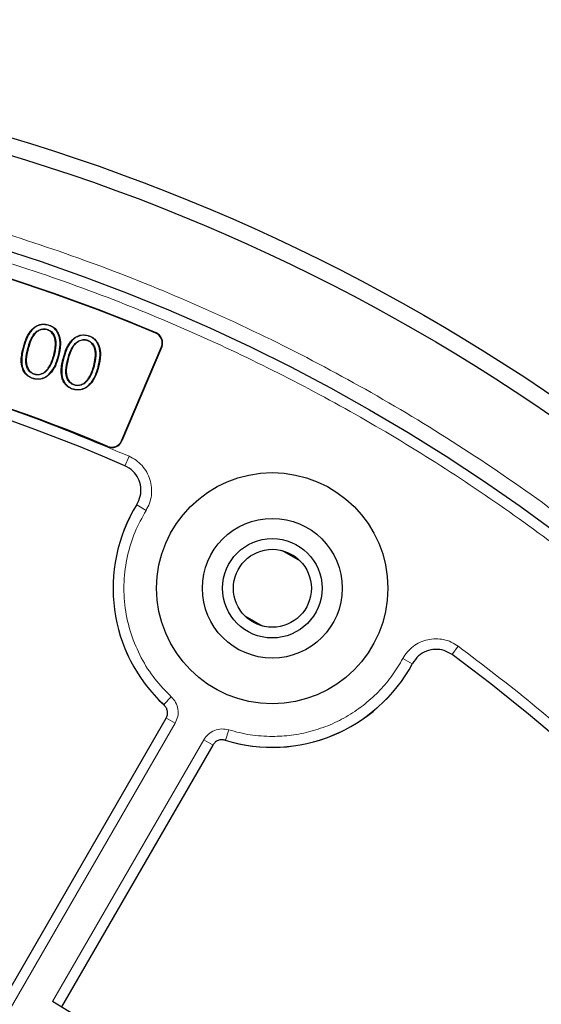
# Model space of a CAD drawing. Units: millimetres. Extents: x 0 to 420, y 0 to 297.
# Drawn here: x 140 to 154, y 229 to 255 of the extents above; entities that cross this region are included whole.
import ezdxf

# ---------------------------------------------------------------- set-up
doc = ezdxf.new("R2010")
doc.units = ezdxf.units.MM

msp = doc.modelspace()

# ---------------------------------------------------------------- linework, layer by layer
at = {"color": 7, "linetype": 'Continuous', "lineweight": 25}
for p, q in [((140.4092, 246.8367), (140.4063, 246.8259)), ((140.4337, 246.9464), (140.4366, 246.9573)), ((141.4707, 246.5523), (141.4678, 246.5415)), ((141.4952, 246.662), (141.4981, 246.6728)), ((142.3892, 243.8712), (143.4497, 246.3697)), ((143.4589, 246.3658), (142.3984, 243.8673)), ((140.4531, 245.7988), (140.4438, 245.8051)), ((140.0546, 245.5312), (140.0517, 245.5204)), ((140.0866, 245.632), (140.0895, 245.6429)), ((141.5145, 245.5144), (141.5052, 245.5207)), ((141.116, 245.2468), (141.1132, 245.236)), ((141.148, 245.3476), (141.151, 245.3585)), ((146.66, 240.9542), (147.1323, 240.6814)), ((145.6652, 239.2191), (146.1268, 238.9525)), ((135.9679, 223.3253), (143.5738, 236.4992)), ((144.811, 235.7849), (140.7937, 228.8266))]:
    msp.add_line(p, q, dxfattribs=at)
at = {"color": 8, "linetype": 'Continuous', "lineweight": 18}
for p, q in [((143.3029, 246.7316), (143.3068, 246.7408)), ((139.7953, 246.3585), (139.7844, 246.3614)), ((139.9021, 246.3269), (139.9129, 246.324)), ((143.4497, 246.3697), (143.4589, 246.3658)), ((140.6, 246.1399), (140.5892, 246.1428)), ((140.7074, 246.1142), (140.7182, 246.1113)), ((140.8567, 246.0741), (140.8459, 246.077)), ((140.9635, 246.0424), (140.9744, 246.0395)), ((141.6615, 245.8555), (141.6506, 245.8584)), ((141.7688, 245.8298), (141.7797, 245.8269)), ((142.3892, 243.8712), (142.3984, 243.8673)), ((142.0246, 243.7156), (142.0284, 243.7248)), ((142.5908, 243.4621), (142.4765, 243.2005)), ((142.7983, 242.1716), (143.0413, 242.0217)), ((151.1632, 238.1852), (151.3326, 238.415)), ((149.8599, 238.085), (150.1112, 237.9495)), ((143.7107, 237.0709), (143.5162, 236.8619)), ((143.8163, 236.3673), (136.2114, 223.1952)), ((143.8163, 236.3673), (143.569, 236.51)), ((145.2377, 236.1893), (145.1539, 235.9163)), ((140.5572, 228.969), (144.5755, 235.9289)), ((144.5755, 235.9289), (144.8228, 235.7861))]:
    msp.add_line(p, q, dxfattribs=at)
at = {"color": 7, "linetype": 'Continuous', "lineweight": 25}
for centre, radius in [((124.4648, 201.9729), 52.1429), ((124.4648, 201.9729), 51.6914), ((124.4648, 201.9729), 49.2485), ((146.3934, 239.9543), 3.0714), ((146.3934, 239.9543), 1.8571), ((146.3934, 239.9543), 1.3214), ((146.3965, 239.9525), 1.0357)]:
    msp.add_circle(centre, radius, dxfattribs=at)
at = {"color": 8, "linetype": 'Continuous', "lineweight": 18}
msp.add_circle((124.4648, 201.9729), 49.2471, dxfattribs=at)
at = {"color": 7, "linetype": 'Continuous', "lineweight": 25}
for centre, radius, start, end in [((124.4648, 201.9729), 75, 318.781776, 70.009791), ((124.4648, 201.9729), 48.5615, 67.17475, 82.82525), ((124.4648, 201.9729), 48.5714, 67.17475, 82.82525), ((124.4648, 201.9729), 45, 66.4046, 118.15201), ((124.4648, 201.9729), 45.2857, 67.18515, 82.81485), ((124.4648, 201.9729), 45.2957, 67.18515, 82.81485), ((143.1959, 246.4774), 0.2857, 337, 67.17475), ((143.1959, 246.4774), 0.2757, 337, 67.17475), ((142.1354, 243.9789), 0.2857, 247.18515, 337), ((142.1354, 243.9789), 0.2757, 247.18515, 337), ((146.3934, 239.9543), 4.2286, 148.23051, 227.2035), ((124.4648, 201.9729), 45, 1.84883, 53.5954), ((146.3934, 239.9543), 4.2286, 252.7965, 331.76949), ((124.4648, 201.9729), 31.4286, 0.7992, 59.2008)]:
    msp.add_arc(centre, radius, start, end, dxfattribs=at)
at = {"color": 8, "linetype": 'Continuous', "lineweight": 18}
for centre, radius, start, end in [((124.4648, 201.9729), 71.0491, 318.823129, 69.968438), ((146.3934, 239.9543), 4.2239, 148.33561, 227.06456), ((146.3934, 239.9543), 4.2239, 252.93544, 331.66439)]:
    msp.add_arc(centre, radius, start, end, dxfattribs=at)
for points, knots in [([(89.3794, 237.1365), (90.0476, 237.7819), (91.3936, 239.082), (93.5624, 240.896), (95.8531, 242.6134), (98.2695, 244.2112), (100.8025, 245.6816), (103.4429, 247.0115), (106.1785, 248.1903), (108.9941, 249.2076), (111.8762, 250.0562), (114.8097, 250.7301), (117.7787, 251.225), (120.7666, 251.5389), (123.7574, 251.6714), (126.7359, 251.6241), (129.6838, 251.4007), (132.5862, 251.0069), (135.4289, 250.4499), (138.2021, 249.7374), (140.8951, 248.8785), (143.5114, 247.878), (146.0675, 246.7324), (148.5775, 245.4325), (151.0406, 243.9724), (153.4427, 242.3533), (155.7713, 240.5767), (158.0115, 238.6475), (160.1485, 236.5723), (162.167, 234.3614), (164.0551, 232.0244), (165.8015, 229.573), (167.3963, 227.0202), (168.831, 224.3806), (170.0994, 221.6688), (171.197, 218.8996), (172.1202, 216.091), (172.8683, 213.2593), (173.4437, 210.4201), (173.8457, 207.5855), (174.0932, 204.7689), (174.1234, 202.8978), (174.1384, 201.9689)], [0, 0, 0, 0, 0.02382044, 0.04798099, 0.07245561, 0.09721613, 0.12223278, 0.14753125, 0.17299386, 0.19858433, 0.22426561, 0.25, 0.27573396, 0.30141503, 0.3270055, 0.35246833, 0.37776722, 0.40278346, 0.42754378, 0.45201841, 0.47617925, 0.5, 0.52382034, 0.54798099, 0.57245561, 0.59721613, 0.62223278, 0.64753125, 0.67299386, 0.69858433, 0.72426561, 0.75, 0.77573396, 0.80141503, 0.8270055, 0.85246833, 0.87776722, 0.90278346, 0.92754378, 0.95201841, 0.97617936, 1, 1, 1, 1]), ([(124.4648, 153.0101), (125.3039, 153.0226), (126.9894, 153.0476), (129.5352, 153.2523), (132.1083, 153.5862), (134.7057, 154.0685), (137.315, 154.7006), (139.9194, 155.4861), (142.4053, 156.3906), (144.7545, 157.3892), (146.9742, 158.4675), (149.1481, 159.6625), (151.2768, 160.9782), (153.3429, 162.406), (155.3431, 163.9465), (157.2649, 165.5908), (159.1021, 167.3355), (160.8469, 169.1728), (162.4912, 171.0946), (164.0317, 173.0948), (165.4595, 175.1609), (166.7752, 177.2896), (167.9702, 179.4635), (169.0485, 181.6832), (170.0471, 184.0324), (170.9516, 186.5183), (171.7371, 189.1226), (172.3693, 191.732), (172.851, 194.3293), (173.187, 196.9025), (173.3843, 199.4483), (173.4492, 201.9729), (173.3843, 204.4974), (173.187, 207.0432), (172.851, 209.6164), (172.3693, 212.2137), (171.7371, 214.8231), (170.9516, 217.4274), (170.0472, 219.9133), (169.0485, 222.2625), (167.9702, 224.4822), (166.7752, 226.6562), (165.4595, 228.7848), (164.0317, 230.8509), (162.4913, 232.8512), (160.8469, 234.7729), (159.1022, 236.6102), (157.2649, 238.355), (155.3432, 239.9993), (153.3429, 241.5398), (151.2769, 242.9675), (149.1481, 244.2833), (146.9742, 245.4782), (144.7545, 246.5565), (142.4053, 247.5552), (139.9194, 248.4596), (137.3151, 249.2451), (134.7058, 249.8772), (132.1084, 250.3595), (129.5353, 250.6934), (126.9894, 250.8982), (125.304, 250.9232), (124.4648, 250.9356)], [0, 0, 0, 0, 0.0163651, 0.0328713, 0.0497846, 0.066957, 0.0843728, 0.1021273, 0.119989, 0.1359429, 0.1518973, 0.1681033, 0.1843097, 0.2006882, 0.2170672, 0.2335334, 0.25, 0.2664661, 0.2829328, 0.2993113, 0.3156902, 0.3318962, 0.3481027, 0.3640566, 0.380011, 0.3978722, 0.4156269, 0.4330427, 0.450215, 0.4671284, 0.4836345, 0.5, 0.516365, 0.5328713, 0.5497846, 0.566957, 0.5843728, 0.6021273, 0.619989, 0.6359429, 0.6518973, 0.6681033, 0.6843097, 0.7006882, 0.7170672, 0.7335334, 0.75, 0.7664661, 0.7829328, 0.7993113, 0.8156902, 0.8318962, 0.8481027, 0.8640566, 0.880011, 0.8978722, 0.9156269, 0.9330427, 0.950215, 0.9671284, 0.9836347, 1, 1, 1, 1]), ([(103.1121, 241.8974), (103.8526, 242.2784), (105.3337, 243.0405), (107.6458, 244.0323), (110.0204, 244.9086), (112.4677, 245.6553), (114.9638, 246.2659), (117.5072, 246.7359), (120.079, 247.0609), (122.6707, 247.238), (125.2684, 247.2666), (127.8578, 247.1461), (130.4305, 246.8789), (132.967, 246.4678), (135.4658, 245.9172), (137.9023, 245.2315), (140.2857, 244.4259), (141.8224, 243.7834), (142.5908, 243.4621)], [0, 0, 0, 0, 0.061102, 0.1222049, 0.1844889, 0.2467746, 0.3098725, 0.3729723, 0.4364852, 0.5, 0.5635129, 0.6270277, 0.6901257, 0.7532254, 0.8155094, 0.8777951, 0.9388971, 1, 1, 1, 1]), ([(142.5908, 243.4621), (142.6542, 243.4296), (142.7813, 243.3645), (142.94, 243.2185), (143.0661, 243.0446), (143.1519, 242.8472), (143.194, 242.6362), (143.1896, 242.4214), (143.1423, 242.2107), (143.075, 242.0846), (143.0413, 242.0217)], [0, 0, 0, 0, 0.1247575, 0.2499493, 0.3746364, 0.4998829, 0.6250203, 0.7497532, 0.875077, 1, 1, 1, 1]), ([(143.0413, 242.0217), (142.9377, 241.8345), (142.7258, 241.4515), (142.5301, 240.8088), (142.4378, 240.1249), (142.47, 239.4238), (142.6251, 238.7393), (142.8957, 238.1044), (143.2551, 237.5369), (143.5611, 237.2239), (143.7107, 237.0709)], [0, 0, 0, 0, 0.1185165, 0.2424208, 0.3701966, 0.5, 0.6298034, 0.7575792, 0.8814835, 1, 1, 1, 1]), ([(149.8599, 238.085), (149.8975, 238.1455), (149.9729, 238.2668), (150.1316, 238.4129), (150.3152, 238.5242), (150.519, 238.5934), (150.7328, 238.6179), (150.9465, 238.5958), (151.1526, 238.5313), (151.2727, 238.4538), (151.3326, 238.415)], [0, 0, 0, 0, 0.1247575, 0.2499493, 0.3746364, 0.4998829, 0.6250203, 0.7497532, 0.875077, 1, 1, 1, 1]), ([(151.3326, 238.415), (151.995, 237.9102), (153.3198, 236.9006), (155.2092, 235.2394), (157.0212, 233.4722), (158.7474, 231.5835), (160.3718, 229.5923), (161.8895, 227.4979), (163.2886, 225.3157), (164.5626, 223.0518), (165.7052, 220.7186), (166.7095, 218.329), (167.5742, 215.8913), (168.2935, 213.4243), (168.8705, 210.9315), (169.2989, 208.4369), (169.5961, 205.9386), (169.6766, 204.2749), (169.7169, 203.4431)], [0, 0, 0, 0, 0.061102, 0.1222049, 0.1844889, 0.2467746, 0.3098725, 0.3729723, 0.4364852, 0.5, 0.5635129, 0.6270277, 0.6901257, 0.7532254, 0.8155094, 0.8777951, 0.9388971, 1, 1, 1, 1]), ([(146.3934, 236.0159), (146.5644, 236.0224), (146.9111, 236.0354), (147.4278, 236.1426), (147.9352, 236.3166), (148.4183, 236.5619), (148.8635, 236.8707), (149.2574, 237.2347), (149.597, 237.6386), (149.7731, 237.9375), (149.8599, 238.085)], [0, 0, 0, 0, 0.1210294, 0.2453993, 0.3721004, 0.5, 0.6278996, 0.7546007, 0.8789706, 1, 1, 1, 1]), ([(143.7107, 237.0709), (143.7534, 237.0227), (143.8387, 236.9262), (143.896, 236.7389), (143.8961, 236.5431), (143.8429, 236.4259), (143.8163, 236.3673)], [0, 0, 0, 0, 0.2500707, 0.5000483, 0.7500227, 1, 1, 1, 1]), ([(144.5755, 235.9289), (144.613, 235.9813), (144.6879, 236.086), (144.8576, 236.1838), (145.0485, 236.2278), (145.1746, 236.2021), (145.2377, 236.1893)], [0, 0, 0, 0, 0.2500707, 0.5000483, 0.7500227, 1, 1, 1, 1])]:
    msp.add_open_spline(points, degree=3, knots=knots, dxfattribs=at)
at = {"color": 7, "linetype": 'Continuous', "lineweight": 25}
for points, knots in [([(139.7844, 246.3614), (139.8094, 246.4472), (139.8597, 246.62), (139.9844, 246.824), (140.1452, 246.9405), (140.2951, 246.982), (140.392, 246.965), (140.4366, 246.9573)], [0, 0, 0, 0, 0.2709265, 0.5453227, 0.7041918, 0.8639714, 1, 1, 1, 1]), ([(140.4337, 246.9464), (140.389, 246.9541), (140.2953, 246.9703), (140.1556, 246.9313), (140.0208, 246.8382), (139.8804, 246.6498), (139.8284, 246.4718), (139.7953, 246.3585)], [0, 0, 0, 0, 0.1387385, 0.290585, 0.4325121, 0.638608, 1, 1, 1, 1]), ([(139.9021, 246.3269), (139.9216, 246.3949), (139.9614, 246.5332), (140.0482, 246.7005), (140.1656, 246.8043), (140.2779, 246.8482), (140.3629, 246.8473), (140.404, 246.8379), (140.4092, 246.8367)], [0, 0, 0, 0, 0.2651117, 0.5391991, 0.6901627, 0.8421192, 0.9797991, 1, 1, 1, 1]), ([(140.4063, 246.8259), (140.3695, 246.831), (140.298, 246.8408), (140.1933, 246.8051), (140.0923, 246.7306), (139.9829, 246.5704), (139.9405, 246.4212), (139.9129, 246.324)], [0, 0, 0, 0, 0.1404622, 0.272683, 0.4101399, 0.6154667, 1, 1, 1, 1]), ([(140.5892, 246.1428), (140.6063, 246.2157), (140.6408, 246.3621), (140.6376, 246.5549), (140.583, 246.6974), (140.5079, 246.7845), (140.4394, 246.8124), (140.4063, 246.8259)], [0, 0, 0, 0, 0.2865976, 0.5758609, 0.7198189, 0.8646839, 1, 1, 1, 1]), ([(140.4092, 246.8367), (140.4423, 246.8235), (140.5116, 246.7957), (140.5882, 246.71), (140.6424, 246.5794), (140.6561, 246.3825), (140.6208, 246.2297), (140.6, 246.1399)], [0, 0, 0, 0, 0.1319249, 0.2768389, 0.414927, 0.6560343, 1, 1, 1, 1]), ([(140.7074, 246.1142), (140.7267, 246.1948), (140.7655, 246.3565), (140.7597, 246.5808), (140.6929, 246.7638), (140.5869, 246.8824), (140.4893, 246.9303), (140.4393, 246.9448), (140.4337, 246.9464)], [0, 0, 0, 0, 0.2532202, 0.508726, 0.6738114, 0.8405475, 0.9821648, 1, 1, 1, 1]), ([(140.4366, 246.9573), (140.4803, 246.9414), (140.5729, 246.9077), (140.6796, 246.8011), (140.7567, 246.6407), (140.786, 246.4021), (140.7434, 246.2191), (140.7182, 246.1113)], [0, 0, 0, 0, 0.1387164, 0.2938593, 0.4382686, 0.6689928, 1, 1, 1, 1]), ([(140.8459, 246.077), (140.8709, 246.1628), (140.9212, 246.3355), (141.0459, 246.5396), (141.2067, 246.6561), (141.3566, 246.6976), (141.4535, 246.6806), (141.4981, 246.6728)], [0, 0, 0, 0, 0.27092652, 0.54532267, 0.70419178, 0.86397143, 1, 1, 1, 1]), ([(141.4952, 246.662), (141.4504, 246.6697), (141.3568, 246.6858), (141.217, 246.6469), (141.0822, 246.5538), (140.9418, 246.3654), (140.8899, 246.1874), (140.8567, 246.0741)], [0, 0, 0, 0, 0.1387385, 0.290585, 0.4325121, 0.638608, 1, 1, 1, 1]), ([(140.9635, 246.0424), (140.9831, 246.1104), (141.0229, 246.2488), (141.1097, 246.4161), (141.227, 246.5199), (141.3394, 246.5638), (141.4243, 246.5629), (141.4654, 246.5535), (141.4707, 246.5523)], [0, 0, 0, 0, 0.2651117, 0.5391991, 0.6901627, 0.8421192, 0.9797991, 1, 1, 1, 1]), ([(141.4678, 246.5415), (141.4309, 246.5466), (141.3594, 246.5564), (141.2548, 246.5207), (141.1538, 246.4462), (141.0443, 246.286), (141.002, 246.1368), (140.9744, 246.0395)], [0, 0, 0, 0, 0.14046222, 0.27268298, 0.4101399, 0.61546672, 1, 1, 1, 1]), ([(141.6506, 245.8584), (141.6678, 245.9313), (141.7022, 246.0777), (141.699, 246.2705), (141.6445, 246.413), (141.5694, 246.5001), (141.5008, 246.528), (141.4678, 246.5415)], [0, 0, 0, 0, 0.2865976, 0.5758609, 0.7198189, 0.8646839, 1, 1, 1, 1]), ([(141.4707, 246.5523), (141.5037, 246.5391), (141.5731, 246.5113), (141.6496, 246.4256), (141.7038, 246.295), (141.7175, 246.0981), (141.6822, 245.9453), (141.6615, 245.8555)], [0, 0, 0, 0, 0.1319249, 0.2768389, 0.414927, 0.6560343, 1, 1, 1, 1]), ([(141.7688, 245.8298), (141.7881, 245.9104), (141.8269, 246.0721), (141.8211, 246.2964), (141.7543, 246.4794), (141.6484, 246.598), (141.5508, 246.6459), (141.5008, 246.6604), (141.4952, 246.662)], [0, 0, 0, 0, 0.2532202, 0.508726, 0.6738114, 0.8405475, 0.9821648, 1, 1, 1, 1]), ([(141.4981, 246.6728), (141.5418, 246.657), (141.6344, 246.6233), (141.741, 246.5167), (141.8181, 246.3563), (141.8474, 246.1176), (141.8048, 245.9347), (141.7797, 245.8269)], [0, 0, 0, 0, 0.1387164, 0.2938593, 0.4382686, 0.6689928, 1, 1, 1, 1]), ([(140.0517, 245.5204), (140.008, 245.5365), (139.9164, 245.5701), (139.8125, 245.6753), (139.7407, 245.828), (139.7124, 246.0644), (139.7568, 246.2473), (139.7844, 246.3614)], [0, 0, 0, 0, 0.14014669, 0.29348334, 0.43316814, 0.64642335, 1, 1, 1, 1]), ([(139.7953, 246.3585), (139.7736, 246.2693), (139.7337, 246.1047), (139.739, 245.8803), (139.8026, 245.708), (139.9041, 245.5951), (139.9983, 245.5472), (140.0479, 245.5331), (140.0546, 245.5312)], [0, 0, 0, 0, 0.28289352, 0.52203098, 0.6805828, 0.84054577, 0.97871957, 1, 1, 1, 1]), ([(140.0866, 245.632), (140.0531, 245.6454), (139.9834, 245.6733), (139.9063, 245.7598), (139.8533, 245.881), (139.8395, 246.0774), (139.8774, 246.2286), (139.9021, 246.3269)], [0, 0, 0, 0, 0.1335886, 0.277749, 0.4196555, 0.6227118, 1, 1, 1, 1]), ([(139.9129, 246.324), (139.8947, 246.2508), (139.8581, 246.1035), (139.8544, 245.9067), (139.9166, 245.764), (139.9929, 245.6806), (140.0593, 245.6547), (140.0895, 245.6429)], [0, 0, 0, 0, 0.2892876, 0.5823998, 0.7294855, 0.8770925, 1, 1, 1, 1]), ([(140.7182, 246.1113), (140.6937, 246.0286), (140.6444, 245.8622), (140.5205, 245.6661), (140.3659, 245.5461), (140.2096, 245.495), (140.104, 245.512), (140.0517, 245.5204)], [0, 0, 0, 0, 0.2596203, 0.5220551, 0.6816627, 0.8423038, 1, 1, 1, 1]), ([(140.0546, 245.5312), (140.1007, 245.5233), (140.1985, 245.5066), (140.3429, 245.5483), (140.4846, 245.6481), (140.6233, 245.8355), (140.676, 246.0101), (140.7074, 246.1142)], [0, 0, 0, 0, 0.1421258, 0.3013076, 0.4445178, 0.6684318, 1, 1, 1, 1]), ([(140.4438, 245.8051), (140.4626, 245.8353), (140.5002, 245.8958), (140.5495, 246.009), (140.5744, 246.093), (140.5892, 246.1428)], [0, 0, 0, 0, 0.288856, 0.5778026, 1, 1, 1, 1]), ([(140.6, 246.1399), (140.5902, 246.106), (140.5703, 246.0372), (140.526, 245.9206), (140.4802, 245.8441), (140.4531, 245.7988)], [0, 0, 0, 0, 0.28428485, 0.57597614, 1, 1, 1, 1]), ([(141.1132, 245.236), (141.0694, 245.252), (140.9778, 245.2857), (140.8739, 245.3909), (140.8021, 245.5435), (140.7739, 245.78), (140.8182, 245.9629), (140.8459, 246.077)], [0, 0, 0, 0, 0.1401467, 0.2934833, 0.4331681, 0.6464234, 1, 1, 1, 1]), ([(140.8567, 246.0741), (140.8351, 245.9849), (140.7952, 245.8203), (140.8005, 245.5959), (140.8641, 245.4236), (140.9656, 245.3107), (141.0597, 245.2628), (141.1094, 245.2487), (141.116, 245.2468)], [0, 0, 0, 0, 0.2828935, 0.522031, 0.6805828, 0.8405458, 0.9787196, 1, 1, 1, 1]), ([(141.148, 245.3476), (141.1145, 245.361), (141.0449, 245.3888), (140.9677, 245.4754), (140.9148, 245.5966), (140.9009, 245.793), (140.9389, 245.9442), (140.9635, 246.0424)], [0, 0, 0, 0, 0.13358856, 0.27774901, 0.41965548, 0.62271183, 1, 1, 1, 1]), ([(140.9744, 246.0395), (140.9562, 245.9664), (140.9196, 245.8191), (140.9159, 245.6223), (140.978, 245.4796), (141.0543, 245.3962), (141.1208, 245.3703), (141.151, 245.3585)], [0, 0, 0, 0, 0.2892876, 0.5823998, 0.7294855, 0.8770925, 1, 1, 1, 1]), ([(140.4531, 245.7988), (140.4231, 245.7597), (140.3706, 245.6911), (140.2603, 245.6332), (140.1646, 245.6163), (140.1076, 245.6278), (140.0866, 245.632)], [0, 0, 0, 0, 0.3400811, 0.5954723, 0.8512733, 1, 1, 1, 1]), ([(140.0895, 245.6429), (140.1268, 245.6376), (140.1993, 245.6275), (140.3035, 245.6641), (140.3856, 245.726), (140.4251, 245.7797), (140.4438, 245.8051)], [0, 0, 0, 0, 0.2680647, 0.5214692, 0.7728048, 1, 1, 1, 1]), ([(141.7797, 245.8269), (141.7552, 245.7442), (141.7058, 245.5778), (141.5819, 245.3817), (141.4274, 245.2617), (141.271, 245.2105), (141.1655, 245.2275), (141.1132, 245.236)], [0, 0, 0, 0, 0.2596203, 0.5220551, 0.6816627, 0.8423038, 1, 1, 1, 1]), ([(141.116, 245.2468), (141.1622, 245.2389), (141.2599, 245.2222), (141.4044, 245.2639), (141.5461, 245.3637), (141.6848, 245.5511), (141.7374, 245.7257), (141.7688, 245.8298)], [0, 0, 0, 0, 0.1421258, 0.3013076, 0.4445178, 0.6684318, 1, 1, 1, 1]), ([(141.5052, 245.5207), (141.524, 245.5509), (141.5616, 245.6114), (141.611, 245.7246), (141.6359, 245.8085), (141.6506, 245.8584)], [0, 0, 0, 0, 0.288856, 0.5778026, 1, 1, 1, 1]), ([(141.6615, 245.8555), (141.6516, 245.8215), (141.6317, 245.7528), (141.5875, 245.6362), (141.5417, 245.5597), (141.5145, 245.5144)], [0, 0, 0, 0, 0.2842849, 0.5759761, 1, 1, 1, 1]), ([(141.5145, 245.5144), (141.4846, 245.4752), (141.432, 245.4066), (141.3218, 245.3488), (141.2261, 245.3319), (141.169, 245.3434), (141.148, 245.3476)], [0, 0, 0, 0, 0.3400811, 0.5954723, 0.8512733, 1, 1, 1, 1]), ([(141.151, 245.3585), (141.1882, 245.3532), (141.2607, 245.3431), (141.365, 245.3796), (141.4471, 245.4416), (141.4865, 245.4952), (141.5052, 245.5207)], [0, 0, 0, 0, 0.26806472, 0.52146919, 0.77280476, 1, 1, 1, 1]), ([(142.7984, 242.1806), (142.834, 242.253), (142.9051, 242.3979), (142.9131, 242.6447), (142.844, 242.877), (142.6988, 243.0846), (142.5529, 243.1676), (142.4772, 243.2106)], [0, 0, 0, 0, 0.1970205, 0.3940485, 0.590906, 0.7876613, 1, 1, 1, 1]), ([(151.1716, 238.191), (151.1023, 238.2323), (150.9637, 238.3149), (150.7183, 238.3428), (150.4812, 238.2927), (150.2625, 238.1648), (150.168, 238.0261), (150.119, 237.9541)], [0, 0, 0, 0, 0.1970205, 0.3940485, 0.590906, 0.7876613, 1, 1, 1, 1]), ([(143.5738, 236.4992), (143.5872, 236.5286), (143.6139, 236.5874), (143.6136, 236.6857), (143.5846, 236.7794), (143.5419, 236.8275), (143.5205, 236.8515)], [0, 0, 0, 0, 0.25040024, 0.50080565, 0.75110196, 1, 1, 1, 1]), ([(145.1427, 235.9149), (145.1111, 235.9214), (145.0478, 235.9344), (144.9521, 235.9124), (144.8671, 235.8634), (144.8297, 235.811), (144.811, 235.7849)], [0, 0, 0, 0, 0.25040024, 0.50080565, 0.75110196, 1, 1, 1, 1])]:
    msp.add_open_spline(points, degree=3, knots=knots, dxfattribs=at)
at = {"color": 8, "linetype": 'Continuous', "lineweight": 18}
msp.add_open_spline([(145.2377, 236.1893), (145.4271, 236.1388), (145.8059, 236.0379), (146.1976, 236.0232), (146.3934, 236.0159)], degree=3, dxfattribs=at)

doc.saveas('drawing.dxf')
